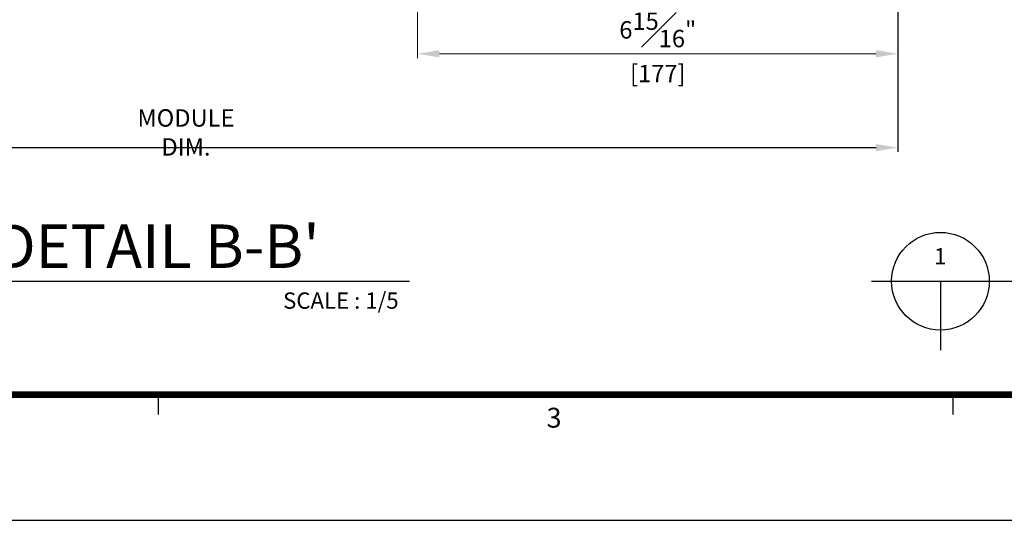
# Model space of a CAD drawing. Units: millimetres. Extents: x 0 to 3222, y 0 to 1485.
# Drawn here: x 616 to 979, y 25 to 209 of the extents above; entities that cross this region are included whole.
import ezdxf
from ezdxf.enums import TextEntityAlignment as Align

# ---------------------------------------------------------------- set-up
doc = ezdxf.new("R2010")
doc.units = ezdxf.units.MM
doc.header["$LTSCALE"] = 0.122188
doc.header["$MEASUREMENT"] = 0
doc.layers.get('DEFPOINTS').update_dxf_attribs({"color": 250})
for name, color, linetype in [('2', 2, 'Continuous'), ('E-FORM', 3, 'Continuous'), ('E-MARK', 1, 'Continuous')]:
    doc.layers.add(name, color=color, linetype=linetype)
doc.layers.add('E-LINE', color=1, linetype='Continuous', lineweight=20)
doc.styles.add('ROMANS', font='romans.shx', dxfattribs={"width": 0.9})
doc.styles.add('TA1$0$htw', font='txt')
doc.styles.add('돋움', font='txt')
doc.dimstyles.new('EAGON-inch5', dxfattribs={"dimscale": 1.6, "dimtxt": 4, "dimasz": 5, "dimexe": 1, "dimexo": 2, "dimgap": 1.5, "dimtad": 1, "dimdec": 4, "dimlfac": 0.03937, "dimdsep": 46, "dimlunit": 5, "dimtxsty": 'ROMANS', "dimcen": 1, "dimclrd": 5, "dimclre": 5, "dimclrt": 7, "dimazin": 2, "dimtm": 1e-09, "dimtfac": 1, "dimtdec": 4, "dimtix": 1, "dimtmove": 2, "dimatfit": 3, "dimfxl": 0, "dimfrac": 1, "dimtolj": 1, "dimtzin": 0, "dimlwd": -1, "dimlwe": -1, "dimarcsym": 0})

# ---------------------------------------------------------------- blocks, each defined once
blk = doc.blocks.new('*D51')
at = {"layer": '2', "color": 5, "transparency": 16777216}
for p, q in [((28932.62, -710.71), (28932.62, -796.6)), ((28407.85, -721.01), (28407.85, -796.6)), ((28415.85, -795), (28924.62, -795))]:
    blk.add_line(p, q, dxfattribs=at)
for points in [[(28415.85, -793.66), (28415.85, -796.33), (28407.85, -795)], [(28924.62, -793.66), (28924.62, -796.33), (28932.62, -795)]]:
    blk.add_solid(points, dxfattribs=at)
at = {"layer": 'DEFPOINTS', "color": 0, "transparency": 16777216}
for p in [(28932.62, -707.51, 0), (28407.85, -717.81, 0), (28932.62, -795)]:
    blk.add_point(p, dxfattribs=at)
at = {"layer": '2', "color": 7, "transparency": 16777216, "insert": (28670.24, -789.4), "char_height": 6.4, "attachment_point": 5, "style": 'ROMANS'}
blk.add_mtext('\\A1;MODULE DIM.', dxfattribs=at)
blk = doc.blocks.new('*D126')
at = {"layer": 'DEFPOINTS', "color": 0, "transparency": 16777216}
for p in [(28755.63, -702.31), (28932.62, -707.51, 0), (28755.63, -760.41)]:
    blk.add_point(p, dxfattribs=at)
at = {"layer": 'E-LINE', "color": 5, "transparency": 16777216}
for p, q in [((28755.63, -705.51), (28755.63, -762.01)), ((28932.62, -710.71), (28932.62, -762.01)), ((28924.62, -760.41), (28763.63, -760.41))]:
    blk.add_line(p, q, dxfattribs=at)
for points in [[(28763.63, -759.08), (28763.63, -761.74), (28755.63, -760.41)], [(28924.62, -759.08), (28924.62, -761.74), (28932.62, -760.41)]]:
    blk.add_solid(points, dxfattribs=at)
at = {"layer": 'E-LINE', "color": 7, "transparency": 16777216, "char_height": 6.4, "attachment_point": 5, "style": 'ROMANS'}
for s, insert in [('\\A1;6{\\H1x;\\S15#16;}"', (28844.13, -751.61)), ('\\A1;[177]', (28844.13, -767.69))]:
    blk.add_mtext(s, dxfattribs=dict(at, insert=insert))
blk = doc.blocks.new('Form EUS_v2')
at = {"layer": 'E-FORM'}
for p, q in [((5531979, 2777501.8), (5531979, 2777441.9)), ((5534375.9, 2777501.8), (5534375.9, 2777441.9)), ((5526725.9, 2777122.5), (5543523.8, 2777122.5))]:
    blk.add_line(p, q, dxfattribs=at)
at = {"layer": 'E-FORM', "const_width": 20}
blk.add_lwpolyline([(5527185.3, 2777501.8), (5543124.4, 2777501.8), (5543124.4, 2788487.4), (5527185.3, 2788487.4)], close=True, dxfattribs=at)
at = {"layer": 'E-FORM', "style": 'TA1$0$htw'}
blk.add_text('3', height=59.9, dxfattribs=at).set_placement((5533173.2, 2777401.9), align=Align.CENTER)

msp = doc.modelspace()

# ---------------------------------------------------------------- linework, layer by layer
at = {"layer": 'E-MARK', "ltscale": 0.1}
for p, q in [((299.75613, 113.09727, 0), (759.50645, 113.09727, 0)), ((929.72274, 113.09727, 0), (1337.95255, 113.09727, 0)), ((955.17858, 113.09727, 0), (955.17858, 87.64143, 0))]:
    msp.add_line(p, q, dxfattribs=at)
msp.add_circle((955.17858, 113.09727, 0), 18, dxfattribs=at)

# ---------------------------------------------------------------- block references
at = {"layer": 'E-FORM', "linetype": 'Continuous', "xscale": 0.122187719580197, "yscale": 0.122187719580197, "zscale": 0.122187719580197}
msp.add_blockref('Form EUS_v2', (-675273.03539, -339305.26177), dxfattribs=at)

# ---------------------------------------------------------------- texts
at = {"layer": '2', "ltscale": 0.1, "style": '돋움'}
for s, height, p in [("HORIZONTAL SECTION DETAIL B-B'", 16, (370.02089, 118.00167, 0)), ('1', 6, (952.81928, 119.29885, 0)), ('SCALE : 1/5', 6, (712.9153, 102.96101, 0))]:
    msp.add_text(s, height=height, dxfattribs=at).set_placement(p)

# ---------------------------------------------------------------- dimensions: what is measured, and where the dimension line sits
at = {"layer": '2'}
dim = msp.add_linear_dim(base=(939.49882, 162.32696), p1=(414.71921, 239.50966, 0), p2=(939.49882, 249.80966, 0), text='MODULE DIM.', dimstyle='EAGON-inch5', override={"dimpost": '"\\X'}, dxfattribs=at)
dim.commit()
dim.dimension.update_dxf_attribs({"geometry": '*D51', "text_midpoint": (677.10902, 167.92696), "insert": (-27993.12617, 957.3228)})
at = {"layer": 'E-LINE'}
dim = msp.add_linear_dim(base=(762.49888, 196.9124, 0), p1=(939.49882, 249.80966), p2=(762.49888, 255.00966, 0), dimstyle='EAGON-inch5', override={"dimpost": '"\\X'}, dxfattribs=at)
dim.commit()
dim.dimension.update_dxf_attribs({"geometry": '*D126', "text_midpoint": (850.99885, 196.9124, 0), "insert": (-27993.12617, 957.3228)})

doc.saveas('drawing.dxf')
